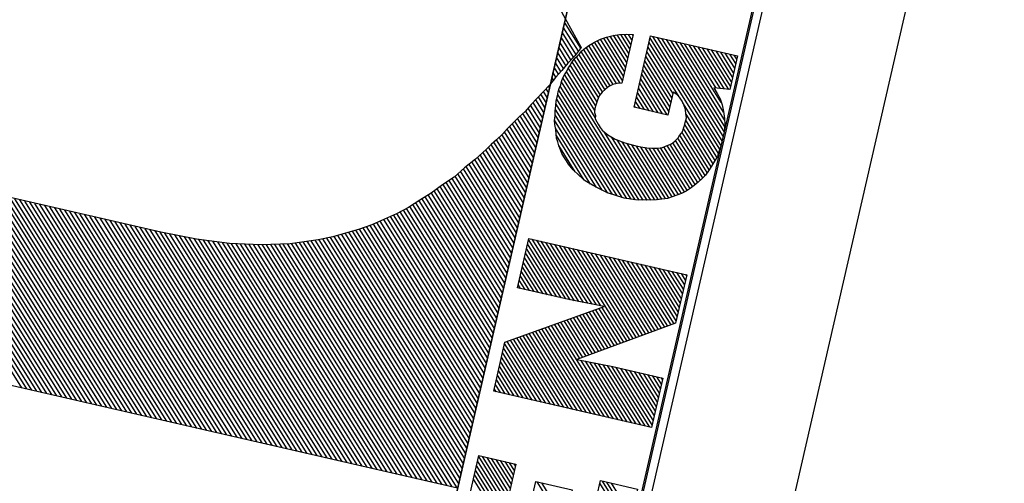
# Model space of a CAD drawing. Extents: x 182038 to 182244, y 1674088 to 1674353.
# Drawn here: x 182220 to 182223, y 1674309 to 1674311 of the extents above; entities that cross this region are included whole.
import ezdxf
from ezdxf.enums import TextEntityAlignment as Align

# ---------------------------------------------------------------- set-up
doc = ezdxf.new("R2010")
doc.units = 0
doc.header["$LTSCALE"] = 0.125
doc.header["$MEASUREMENT"] = 0
doc.layers.get('0').update_dxf_attribs({"linetype": 'CONTINUOUS'})
for name, color, linetype in [('0312', 7, 'CONTINUOUS'), ('SELO-P02V2', 7, 'CONTINUOUS'), ('SELO-P04V2', 9, 'CONTINUOUS')]:
    doc.layers.add(name, color=color, linetype=linetype)
doc.styles.add('ROMANT', font='romant')

# ---------------------------------------------------------------- blocks, each defined once
blk = doc.blocks.new('*X28')
at = {"color": 0}
for p, q in [((21.957, 42.109), (25.407, 45.56)), ((21.957, 42.286), (25.231, 45.56)), ((21.968, 41.944), (25.564, 45.539)), ((21.975, 42.481), (25.054, 45.56)), ((21.979, 41.778), (25.731, 45.53)), ((21.988, 42.671), (24.857, 45.539)), ((21.999, 42.859), (24.656, 45.516)), ((22.008, 41.63), (25.888, 45.51)), ((22.037, 41.483), (26.031, 45.476)), ((22.053, 43.09), (24.448, 45.485)), ((22.114, 43.327), (24.248, 45.461)), ((24.7, 43.968), (26.16, 45.428)), ((8.781, 43.96), (10.231, 45.41)), ((8.958, 43.96), (10.408, 45.41)), ((9.135, 43.96), (10.585, 45.41)), ((9.312, 43.96), (10.762, 45.41)), ((9.489, 43.96), (10.939, 45.41)), ((9.665, 43.96), (11.115, 45.41)), ((9.842, 43.96), (11.15, 45.268)), ((10.019, 43.96), (11.15, 45.091)), ((13.67, 43.545), (15.535, 45.41)), ((13.67, 43.722), (15.358, 45.41)), ((13.67, 43.899), (15.181, 45.41)), ((13.67, 44.076), (15.004, 45.41)), ((13.67, 44.252), (14.828, 45.41)), ((13.67, 44.429), (14.651, 45.41)), ((13.67, 44.606), (14.474, 45.41)), ((13.67, 44.783), (14.297, 45.41)), ((13.67, 44.959), (14.121, 45.41)), ((13.67, 45.136), (13.944, 45.41)), ((13.67, 45.313), (13.767, 45.41)), ((13.67, 43.368), (15.632, 45.33)), ((13.67, 43.192), (15.701, 45.223)), ((13.67, 43.015), (15.77, 45.115)), ((17.71, 43.519), (19.601, 45.41)), ((17.71, 43.696), (19.424, 45.41)), ((17.71, 43.873), (19.247, 45.41)), ((17.71, 44.05), (19.07, 45.41)), ((17.71, 44.227), (18.893, 45.41)), ((17.71, 44.403), (18.717, 45.41)), ((17.71, 44.58), (18.54, 45.41)), ((17.71, 44.757), (18.363, 45.41)), ((17.71, 44.934), (18.186, 45.41)), ((17.71, 45.11), (18.01, 45.41)), ((17.71, 45.287), (17.833, 45.41)), ((17.712, 43.345), (19.64, 45.273)), ((17.718, 43.174), (19.64, 45.096)), ((22.184, 43.574), (23.964, 45.354)), ((22.279, 43.846), (23.692, 45.259)), ((22.505, 44.249), (23.342, 45.086)), ((24.959, 44.05), (26.305, 45.397)), ((25.145, 44.06), (26.435, 45.35)), ((25.307, 44.045), (26.566, 45.305)), ((25.462, 44.023), (26.689, 45.251)), ((25.596, 43.98), (26.794, 45.179)), ((25.709, 43.917), (26.905, 45.113)), ((25.815, 43.846), (27.025, 45.057)), ((10.196, 43.96), (11.15, 44.914)), ((10.372, 43.96), (11.15, 44.738)), ((13.67, 42.838), (15.84, 45.008)), ((13.67, 42.661), (15.909, 44.9)), ((13.67, 42.485), (15.978, 44.793)), ((13.67, 42.308), (16.047, 44.685)), ((17.724, 43.004), (19.64, 44.919)), ((17.731, 42.833), (19.64, 44.742)), ((25.917, 43.771), (27.132, 44.986)), ((26.006, 43.683), (27.226, 44.904)), ((26.08, 43.581), (27.32, 44.82)), ((26.142, 43.466), (27.405, 44.73)), ((10.549, 43.96), (11.15, 44.561)), ((10.726, 43.96), (11.15, 44.384)), ((13.67, 42.131), (16.117, 44.578)), ((13.67, 41.954), (16.186, 44.47)), ((13.67, 41.777), (16.255, 44.363)), ((17.737, 42.662), (19.64, 44.566)), ((17.743, 42.492), (19.64, 44.389)), ((26.183, 43.331), (27.491, 44.639)), ((26.299, 43.27), (27.57, 44.54)), ((26.476, 43.27), (27.648, 44.442)), ((26.653, 43.27), (27.715, 44.332)), ((10.903, 43.96), (11.15, 44.207)), ((11.08, 43.96), (11.15, 44.03)), ((13.67, 41.601), (16.325, 44.255)), ((13.67, 41.424), (16.394, 44.148)), ((13.67, 41.247), (16.463, 44.04)), ((13.67, 41.07), (16.533, 43.933)), ((17.749, 42.321), (19.64, 44.212)), ((17.756, 42.151), (19.64, 44.035)), ((26.83, 43.27), (27.781, 44.221)), ((27.007, 43.27), (27.845, 44.108)), ((27.183, 43.27), (27.906, 43.993)), ((13.67, 40.894), (16.602, 43.826)), ((13.67, 40.717), (16.671, 43.718)), ((15.617, 42.487), (16.741, 43.611)), ((16.663, 40.882), (19.64, 43.858)), ((16.733, 40.775), (19.64, 43.682)), ((27.36, 43.27), (27.952, 43.862)), ((27.537, 43.27), (27.995, 43.728)), ((27.714, 43.27), (28.033, 43.59)), ((15.687, 42.38), (16.81, 43.503)), ((15.757, 42.273), (16.879, 43.396)), ((15.826, 42.166), (16.948, 43.288)), ((15.896, 42.059), (17.018, 43.181)), ((16.803, 40.668), (19.64, 43.505)), ((16.873, 40.561), (19.64, 43.328)), ((22.069, 41.337), (24.245, 43.514)), ((22.105, 41.197), (24.113, 43.205)), ((27.89, 43.27), (28.066, 43.446)), ((28.067, 43.27), (28.095, 43.298)), ((9.3, 41.65), (10.67, 43.02)), ((9.477, 41.65), (10.67, 42.843)), ((15.966, 41.952), (17.087, 43.073)), ((16.036, 41.845), (17.156, 42.966)), ((16.105, 41.738), (17.226, 42.858)), ((16.942, 40.454), (19.64, 43.151)), ((17.012, 40.347), (19.64, 42.975)), ((22.142, 41.057), (24.05, 42.965)), ((13.67, 40.54), (15.556, 42.426)), ((16.175, 41.631), (17.295, 42.751)), ((16.245, 41.524), (17.364, 42.643)), ((16.315, 41.417), (17.434, 42.536)), ((16.384, 41.31), (17.503, 42.428)), ((17.082, 40.24), (19.64, 42.798)), ((17.152, 40.133), (19.64, 42.621)), ((17.221, 40.026), (19.64, 42.444)), ((22.185, 40.924), (24.023, 42.762)), ((22.235, 40.796), (24.005, 42.567)), ((24.417, 39.089), (27.938, 42.61)), ((24.579, 39.075), (28.114, 42.61)), ((24.742, 39.061), (28.2, 42.519)), ((25.41, 41.32), (26.7, 42.61)), ((25.41, 41.497), (26.523, 42.61)), ((25.41, 41.673), (26.347, 42.61)), ((25.41, 41.85), (26.17, 42.61)), ((25.41, 42.027), (25.993, 42.61)), ((25.41, 42.204), (25.816, 42.61)), ((25.41, 42.381), (25.639, 42.61)), ((25.41, 42.557), (25.463, 42.61)), ((25.557, 41.29), (26.877, 42.61)), ((25.734, 41.29), (27.054, 42.61)), ((25.91, 41.29), (27.23, 42.61)), ((26.087, 41.29), (27.407, 42.61)), ((26.185, 41.034), (27.761, 42.61)), ((26.264, 41.29), (27.584, 42.61)), ((13.67, 40.363), (15.562, 42.255)), ((13.67, 40.187), (15.568, 42.085)), ((16.454, 41.203), (17.572, 42.321)), ((16.524, 41.096), (17.642, 42.214)), ((16.594, 40.989), (17.711, 42.106)), ((17.291, 39.919), (19.64, 42.267)), ((17.361, 39.812), (19.64, 42.091)), ((22.284, 40.668), (23.996, 42.381)), ((22.34, 40.548), (23.99, 42.198)), ((24.918, 39.06), (28.2, 42.342)), ((25.095, 39.06), (28.2, 42.165)), ((13.67, 40.01), (15.574, 41.914)), ((13.67, 39.833), (15.58, 41.743)), ((17.431, 39.705), (19.64, 41.914)), ((17.5, 39.598), (19.64, 41.737)), ((22.406, 40.437), (23.991, 42.022)), ((22.474, 40.328), (24.005, 41.859)), ((22.543, 40.221), (24.025, 41.702)), ((25.273, 39.062), (28.2, 41.989)), ((25.48, 39.091), (28.2, 41.812)), ((13.67, 39.656), (15.586, 41.573)), ((13.67, 39.479), (15.592, 41.402)), ((17.57, 39.491), (19.64, 41.56)), ((17.64, 39.383), (19.64, 41.384)), ((22.614, 40.115), (24.051, 41.552)), ((22.696, 40.02), (24.085, 41.409)), ((25.712, 39.147), (28.2, 41.635)), ((25.99, 39.249), (28.2, 41.458)), ((13.67, 39.303), (15.599, 41.231)), ((13.774, 39.23), (15.6, 41.056)), ((17.71, 39.276), (19.64, 41.207)), ((17.84, 39.23), (19.64, 41.03)), ((22.781, 39.929), (24.135, 41.282)), ((22.87, 39.84), (24.196, 41.167)), ((22.968, 39.762), (24.268, 41.062)), ((23.064, 39.681), (24.339, 40.956)), ((26.331, 39.413), (28.2, 41.281)), ((26.821, 39.726), (28.2, 41.105)), ((26.839, 39.567), (28.2, 40.928)), ((9.708, 39.23), (11.158, 40.68)), ((9.885, 39.23), (11.26, 40.605)), ((13.951, 39.23), (15.6, 40.879)), ((14.128, 39.23), (15.6, 40.702)), ((18.017, 39.23), (19.64, 40.853)), ((18.194, 39.23), (19.64, 40.676)), ((23.159, 39.599), (24.426, 40.867)), ((23.266, 39.53), (24.527, 40.791)), ((23.375, 39.461), (24.634, 40.72)), ((23.482, 39.392), (24.763, 40.673)), ((23.606, 39.339), (24.886, 40.619)), ((23.733, 39.289), (25.044, 40.6)), ((23.859, 39.238), (25.2, 40.58)), ((23.99, 39.193), (25.377, 40.58)), ((24.124, 39.15), (25.601, 40.627)), ((24.26, 39.109), (25.985, 40.834)), ((26.857, 39.408), (28.2, 40.751)), ((26.875, 39.25), (28.2, 40.574)), ((10.062, 39.23), (11.26, 40.428)), ((10.239, 39.23), (11.26, 40.251)), ((14.304, 39.23), (15.6, 40.526)), ((14.481, 39.23), (15.6, 40.349)), ((14.658, 39.23), (15.6, 40.172)), ((18.37, 39.23), (19.64, 40.5)), ((18.547, 39.23), (19.64, 40.323)), ((27.012, 39.21), (28.2, 40.398)), ((27.189, 39.21), (28.2, 40.221)), ((14.835, 39.23), (15.6, 39.995)), ((15.012, 39.23), (15.6, 39.818)), ((18.724, 39.23), (19.64, 40.146)), ((18.901, 39.23), (19.64, 39.969)), ((27.366, 39.21), (28.2, 40.044)), ((27.543, 39.21), (28.2, 39.867)), ((15.188, 39.23), (15.6, 39.642)), ((15.365, 39.23), (15.6, 39.465)), ((19.077, 39.23), (19.64, 39.793)), ((19.254, 39.23), (19.64, 39.616)), ((19.431, 39.23), (19.64, 39.439)), ((27.72, 39.21), (28.2, 39.69)), ((27.896, 39.21), (28.2, 39.514)), ((15.542, 39.23), (15.6, 39.288)), ((19.608, 39.23), (19.64, 39.262)), ((28.073, 39.21), (28.2, 39.337))]:
    blk.add_line(p, q, dxfattribs=at)
blk = doc.blocks.new('REGR')
at = {"color": 60}
for p, q in [((-71.7608, 44.5606, -1), (-70.4551, 45.8662, -1)), ((-71.7608, 44.5239, -1), (-70.4551, 45.8295, -1)), ((-71.7608, 44.4871, -1), (-70.4551, 45.7927, -1)), ((-71.7608, 44.4504, -1), (-70.4551, 45.756, -1)), ((-71.7608, 44.4136, -1), (-70.4551, 45.7192, -1)), ((-71.7608, 44.3769, -1), (-70.4551, 45.6825, -1)), ((-71.7608, 44.3401, -1), (-70.4551, 45.6457, -1)), ((-71.7608, 44.3034, -1), (-70.4551, 45.609, -1)), ((-71.7608, 44.2666, -1), (-70.4551, 45.5722, -1)), ((-71.7608, 44.2299, -1), (-70.4551, 45.5355, -1)), ((-71.7608, 44.1931, -1), (-70.4551, 45.4987, -1)), ((-71.7608, 44.1564, -1), (-70.4551, 45.462, -1)), ((-71.7608, 44.1196, -1), (-70.4551, 45.4252, -1)), ((-71.7608, 44.0829, -1), (-70.4551, 45.3885, -1)), ((-71.7608, 44.0461, -1), (-70.4551, 45.3517, -1)), ((-71.7608, 44.0094, -1), (-70.4551, 45.315, -1)), ((-71.7608, 43.9726, -1), (-70.4551, 45.2782, -1)), ((-71.7608, 43.9359, -1), (-70.4551, 45.2415, -1)), ((-71.7608, 43.8991, -1), (-70.4551, 45.2047, -1)), ((-71.7608, 43.8624, -1), (-70.4551, 45.168, -1)), ((-71.7608, 43.8256, -1), (-70.4551, 45.1312, -1)), ((-71.7608, 43.7888, -1), (-70.4551, 45.0945, -1)), ((-71.7608, 43.7521, -1), (-70.4551, 45.0577, -1)), ((-71.7608, 43.7153, -1), (-70.4551, 45.021, -1)), ((-71.7608, 43.6786, -1), (-70.4551, 44.9842, -1)), ((-71.7608, 43.6418, -1), (-70.4551, 44.9475, -1)), ((-71.7608, 43.6051, -1), (-70.4551, 44.9107, -1)), ((-71.7608, 43.5683, -1), (-70.4551, 44.8739, -1)), ((-71.7608, 43.5316, -1), (-70.4551, 44.8372, -1)), ((-71.7608, 43.4948, -1), (-70.4551, 44.8004, -1)), ((-71.7608, 43.4581, -1), (-70.4551, 44.7637, -1)), ((-71.7608, 43.4213, -1), (-70.4551, 44.7269, -1)), ((-71.7608, 43.3846, -1), (-70.4551, 44.6902, -1)), ((-71.7608, 43.3478, -1), (-70.4551, 44.6534, -1)), ((-71.7608, 43.3111, -1), (-70.4551, 44.6167, -1)), ((-71.7608, 43.2743, -1), (-70.4551, 44.5799, -1)), ((-71.7608, 43.2376, -1), (-70.4551, 44.5432, -1)), ((-71.7608, 43.2008, -1), (-70.4551, 44.5064, -1)), ((-71.7608, 43.1641, -1), (-70.4551, 44.4697, -1)), ((-71.7608, 43.1273, -1), (-70.4551, 44.4329, -1)), ((-71.7608, 43.0906, -1), (-70.4551, 44.3962, -1)), ((-71.7608, 43.0538, -1), (-70.4551, 44.3594, -1)), ((-71.7608, 43.0171, -1), (-70.4551, 44.3227, -1)), ((-71.7608, 42.9803, -1), (-70.4551, 44.2859, -1)), ((-71.7608, 42.9436, -1), (-70.4551, 44.2492, -1)), ((-71.7608, 42.9068, -1), (-70.4551, 44.2124, -1)), ((-71.7608, 42.8701, -1), (-70.4551, 44.1757, -1)), ((-71.7608, 42.8333, -1), (-70.4551, 44.1389, -1)), ((-71.7608, 42.7965, -1), (-70.4551, 44.1022, -1)), ((-71.7608, 42.7598, -1), (-70.4551, 44.0654, -1)), ((-71.7608, 42.723, -1), (-70.4551, 44.0287, -1)), ((-71.7608, 42.6863, -1), (-70.4551, 43.9919, -1)), ((-71.7608, 42.6495, -1), (-70.4551, 43.9552, -1)), ((-71.7608, 42.6128, -1), (-70.4551, 43.9184, -1)), ((-71.7608, 42.576, -1), (-70.4551, 43.8816, -1)), ((-71.7608, 42.5393, -1), (-70.4551, 43.8449, -1)), ((-71.7608, 42.5025, -1), (-70.4539, 43.8093, -1)), ((-71.7608, 42.4658, -1), (-70.4525, 43.774, -1)), ((-71.7608, 42.429, -1), (-70.4511, 43.7387, -1)), ((-71.7608, 42.3923, -1), (-70.4497, 43.7033, -1)), ((-71.7608, 42.3555, -1), (-70.4483, 43.668, -1)), ((-71.7608, 42.3188, -1), (-70.4469, 43.6327, -1)), ((-71.7608, 42.282, -1), (-70.4455, 43.5973, -1)), ((-71.7608, 42.2453, -1), (-70.4433, 43.5628, -1)), ((-71.7608, 42.2085, -1), (-70.4403, 43.529, -1)), ((-71.7608, 42.1718, -1), (-70.4373, 43.4952, -1)), ((-71.7608, 42.135, -1), (-70.4344, 43.4614, -1)), ((-71.7608, 42.0983, -1), (-70.4314, 43.4276, -1)), ((-71.7608, 42.0615, -1), (-70.4285, 43.3938, -1)), ((-71.7608, 42.0248, -1), (-70.4255, 43.36, -1)), ((-71.7608, 41.988, -1), (-70.4212, 43.3276, -1)), ((-71.7608, 41.9513, -1), (-70.4154, 43.2966, -1)), ((-71.7608, 41.9145, -1), (-70.4096, 43.2657, -1)), ((-71.7608, 41.8778, -1), (-70.4038, 43.2347, -1)), ((-71.7608, 41.841, -1), (-70.398, 43.2038, -1)), ((-71.7608, 41.8042, -1), (-70.3922, 43.1728, -1)), ((-71.7608, 41.7675, -1), (-70.3864, 43.1418, -1)), ((-71.7608, 41.7307, -1), (-70.38, 43.1115, -1)), ((-71.7608, 41.694, -1), (-70.3723, 43.0825, -1)), ((-71.7608, 41.6572, -1), (-70.3645, 43.0535, -1)), ((-71.7608, 41.6205, -1), (-70.3567, 43.0245, -1)), ((-71.7608, 41.5837, -1), (-70.349, 42.9955, -1)), ((-71.7608, 41.547, -1), (-70.3412, 42.9665, -1)), ((-71.7608, 41.5102, -1), (-70.3334, 42.9376, -1)), ((-71.7608, 41.4735, -1), (-70.3247, 42.9095, -1)), ((-71.7608, 41.4367, -1), (-70.3142, 42.8833, -1)), ((-71.7608, 41.4, -1), (-70.3037, 42.857, -1)), ((-71.7608, 41.3632, -1), (-70.2932, 42.8308, -1)), ((-71.7259, 41.3613, -1), (-70.2832, 42.804, -1)), ((-71.6892, 41.3613, -1), (-70.2733, 42.7772, -1)), ((-71.6524, 41.3613, -1), (-70.2634, 42.7504, -1)), ((-71.6157, 41.3613, -1), (-70.2531, 42.7239, -1)), ((-71.5789, 41.3613, -1), (-70.2416, 42.6987, -1)), ((-71.5421, 41.3613, -1), (-70.2301, 42.6734, -1)), ((-71.5054, 41.3613, -1), (-70.2185, 42.6482, -1)), ((-71.4686, 41.3613, -1), (-70.2062, 42.6238, -1)), ((-71.4319, 41.3613, -1), (-70.1928, 42.6004, -1)), ((-71.3951, 41.3613, -1), (-70.1794, 42.5771, -1)), ((-71.3584, 41.3613, -1), (-70.166, 42.5538, -1)), ((-71.3216, 41.3613, -1), (-70.153, 42.5299, -1)), ((-71.2849, 41.3613, -1), (-70.1402, 42.506, -1)), ((-71.2481, 41.3613, -1), (-70.1274, 42.4821, -1)), ((-71.2114, 41.3613, -1), (-70.1141, 42.4586, -1)), ((-71.1746, 41.3613, -1), (-70.0999, 42.4361, -1)), ((-71.1379, 41.3613, -1), (-70.0856, 42.4136, -1)), ((-71.1011, 41.3613, -1), (-70.0713, 42.3911, -1)), ((-71.0644, 41.3613, -1), (-70.0564, 42.3693, -1)), ((-71.0276, 41.3613, -1), (-70.0408, 42.3481, -1)), ((-70.9909, 41.3613, -1), (-70.0252, 42.327, -1)), ((-70.9541, 41.3613, -1), (-70.0096, 42.3058, -1)), ((-70.9174, 41.3613, -1), (-69.9936, 42.285, -1)), ((-70.8806, 41.3613, -1), (-69.9776, 42.2644, -1)), ((-70.8439, 41.3613, -1), (-69.9615, 42.2437, -1)), ((-70.8071, 41.3613, -1), (-69.9453, 42.2232, -1)), ((-70.7704, 41.3613, -1), (-69.9283, 42.2034, -1)), ((-70.7336, 41.3613, -1), (-69.9114, 42.1836, -1)), ((-70.6969, 41.3613, -1), (-69.8944, 42.1638, -1)), ((-70.6601, 41.3613, -1), (-69.8768, 42.1447, -1)), ((-70.6234, 41.3613, -1), (-69.8584, 42.1263, -1)), ((-70.5866, 41.3613, -1), (-69.84, 42.1079, -1)), ((-70.5498, 41.3613, -1), (-69.8216, 42.0895, -1)), ((-70.5131, 41.3613, -1), (-69.8032, 42.0712, -1)), ((-70.4763, 41.3613, -1), (-69.7849, 42.0528, -1)), ((-70.4396, 41.3613, -1), (-69.7665, 42.0344, -1)), ((-70.4028, 41.3613, -1), (-69.7481, 42.0161, -1)), ((-70.3661, 41.3613, -1), (-69.7284, 41.999, -1)), ((-70.3293, 41.3613, -1), (-69.7086, 41.982, -1)), ((-70.2926, 41.3613, -1), (-69.6889, 41.965, -1)), ((-70.2558, 41.3613, -1), (-69.6693, 41.9479, -1)), ((-70.2191, 41.3613, -1), (-69.6504, 41.93, -1)), ((-70.1823, 41.3613, -1), (-69.6315, 41.9122, -1)), ((-70.1456, 41.3613, -1), (-69.6126, 41.8943, -1)), ((-70.1088, 41.3613, -1), (-69.5927, 41.8774, -1)), ((-70.0721, 41.3613, -1), (-69.5713, 41.8621, -1)), ((-70.0353, 41.3613, -1), (-69.5499, 41.8467, -1)), ((-69.9986, 41.3613, -1), (-69.5285, 41.8314, -1)), ((-69.9618, 41.3613, -1), (-69.5076, 41.8155, -1)), ((-69.9251, 41.3613, -1), (-69.4871, 41.7993, -1)), ((-69.8883, 41.3613, -1), (-69.4666, 41.7831, -1)), ((-69.8516, 41.3613, -1), (-69.446, 41.7669, -1)), ((-69.8148, 41.3613, -1), (-69.4247, 41.7514, -1)), ((-69.7781, 41.3613, -1), (-69.4031, 41.7363, -1)), ((-69.7413, 41.3613, -1), (-69.3815, 41.7212, -1)), ((-69.7046, 41.3613, -1), (-69.3598, 41.706, -1)), ((-69.6678, 41.3613, -1), (-69.3373, 41.6919, -1)), ((-69.6311, 41.3613, -1), (-69.3146, 41.6778, -1)), ((-69.5943, 41.3613, -1), (-69.2935, 41.6621, -1)), ((-69.5575, 41.3613, -1), (-69.2725, 41.6464, -1)), ((-69.5208, 41.3613, -1), (-69.2503, 41.6318, -1)), ((-69.484, 41.3613, -1), (-69.228, 41.6173, -1)), ((-69.4473, 41.3613, -1), (-69.2047, 41.6039, -1)), ((-69.4105, 41.3613, -1), (-69.1813, 41.5906, -1)), ((-69.3738, 41.3613, -1), (-69.1588, 41.5763, -1)), ((-69.337, 41.3613, -1), (-69.1365, 41.5618, -1)), ((-69.3003, 41.3613, -1), (-69.1138, 41.5478, -1)), ((-69.2635, 41.3613, -1), (-69.0908, 41.534, -1)), ((-69.2268, 41.3613, -1), (-69.0684, 41.5197, -1)), ((-69.19, 41.3613, -1), (-69.0467, 41.5046, -1)), ((-69.1533, 41.3613, -1), (-69.0246, 41.49, -1)), ((-69.1165, 41.3613, -1), (-69.0007, 41.4772, -1)), ((-69.0798, 41.3613, -1), (-68.9768, 41.4643, -1)), ((-69.043, 41.3613, -1), (-68.9535, 41.4508, -1)), ((-69.0063, 41.3613, -1), (-68.9306, 41.437, -1)), ((-68.9695, 41.3613, -1), (-68.9074, 41.4234, -1)), ((-68.9328, 41.3613, -1), (-68.8841, 41.41, -1)), ((-68.896, 41.3613, -1), (-68.8608, 41.3965, -1)), ((-68.8593, 41.3613, -1), (-68.8374, 41.3832, -1)), ((-68.8225, 41.3613, -1), (-68.814, 41.3698, -1)), ((-68.7899, 41.3572, -1), (-68.7858, 41.3613, -1)), ((-68.7654, 41.3449, -1), (-68.749, 41.3613, -1)), ((-68.741, 41.3326, -1), (-68.7123, 41.3613, -1)), ((-68.717, 41.3198, -1), (-68.6755, 41.3613, -1)), ((-68.6931, 41.307, -1), (-68.6388, 41.3613, -1)), ((-68.6688, 41.2945, -1), (-68.602, 41.3613, -1)), ((-68.6443, 41.2823, -1), (-68.5652, 41.3613, -1)), ((-68.62, 41.2698, -1), (-68.5285, 41.3613, -1)), ((-68.5967, 41.2563, -1), (-68.4917, 41.3613, -1)), ((-68.5735, 41.2428, -1), (-68.455, 41.3613, -1)), ((-68.5496, 41.2299, -1), (-68.4182, 41.3613, -1)), ((-68.5249, 41.2179, -1), (-68.3815, 41.3613, -1)), ((-68.5001, 41.206, -1), (-68.3447, 41.3613, -1))]:
    blk.add_line(p, q, dxfattribs=at)
at = {"layer": 'SELO-P02V2'}
for p, q in [((-91.3224, 40.0604), (-57.6653, 40.0604)), ((-91.5, 40), (-23.4528, 40))]:
    blk.add_line(p, q, dxfattribs=at)
at = {"layer": 'SELO-P02V2', "color": 7, "linetype": 'CONTINUOUS'}
for points in [[(-57.767, 41.3613), (-91.2119, 41.3613), (-91.2119, 49.9081), (-57.767, 49.9081), (-57.767, 41.3613)], [(-91.2119, 41.3613), (-57.7712, 41.3613), (-57.7712, 40.0723), (-91.2119, 40.0723), (-91.2119, 41.3613)]]:
    blk.add_lwpolyline(points, dxfattribs=at)
at = {"layer": 'SELO-P02V2', "color": 7, "linetype": 'CONTINUOUS', "elevation": 0.4158}
for points in [[(-73.6194, 47.3093), (-73.6194, 49.9185), (-71.7608, 49.9185), (-71.7608, 41.3613)], [(-66.0664, 43.378), (-68.4946, 41.2033), (-68.5591, 41.2345), (-68.6235, 41.2719), (-68.6859, 41.3031), (-68.7441, 41.3343), (-68.8065, 41.3655), (-68.8647, 41.3987), (-68.9188, 41.4299), (-68.9707, 41.4611), (-69.029, 41.4923), (-69.0768, 41.5256), (-69.1287, 41.5567), (-69.1766, 41.5879), (-69.2244, 41.615), (-69.2722, 41.6461), (-69.3138, 41.6773), (-69.3574, 41.7044), (-69.4406, 41.7626), (-69.5196, 41.8249), (-69.6007, 41.8832), (-69.6734, 41.9518), (-69.7483, 42.0162), (-69.8169, 42.0848), (-69.8855, 42.1534), (-69.9479, 42.2262), (-70.0061, 42.301), (-70.0643, 42.38), (-70.1183, 42.4653), (-70.1641, 42.5505), (-70.2119, 42.6337), (-70.2556, 42.7293), (-70.2909, 42.8249), (-70.3283, 42.9185), (-70.3824, 43.1202), (-70.424, 43.3426), (-70.4448, 43.5796), (-70.4551, 43.8395), (-70.4551, 45.9788)]]:
    blk.add_lwpolyline(points, dxfattribs=at)
at = {"layer": 'SELO-P02V2', "color": 15, "linetype": 'CONTINUOUS', "elevation": 0.1876}
for points in [[(-68.8256, 40.4913), (-68.8256, 40.739), (-68.3021, 40.739), (-68.3021, 40.101), (-68.5498, 40.101), (-68.5629, 40.2155), (-68.5967, 40.1817), (-68.6304, 40.1536), (-68.668, 40.1292), (-68.7111, 40.1104), (-68.7599, 40.0917), (-68.8012, 40.0804), (-68.8537, 40.0729), (-68.9063, 40.0729), (-68.9494, 40.0729), (-68.9926, 40.0766), (-69.0357, 40.0804), (-69.0733, 40.0917), (-69.1127, 40.1048), (-69.1502, 40.1198), (-69.184, 40.1329), (-69.2159, 40.1536), (-69.2459, 40.1723), (-69.274, 40.1967), (-69.3022, 40.2192), (-69.3266, 40.2436), (-69.3509, 40.2718), (-69.3697, 40.2999), (-69.3885, 40.3299), (-69.4072, 40.3618), (-69.4354, 40.435), (-69.4541, 40.5063), (-69.4692, 40.5814), (-69.4748, 40.6639), (-69.4692, 40.7258), (-69.4654, 40.7878), (-69.4504, 40.8497), (-69.4354, 40.906), (-69.4166, 40.9641), (-69.3885, 41.0167), (-69.3603, 41.0636), (-69.3266, 41.1067), (-69.3078, 41.1255), (-69.2834, 41.1499), (-69.2646, 41.1687), (-69.2402, 41.1837), (-69.2159, 41.2024), (-69.1877, 41.2156), (-69.1652, 41.2306), (-69.1352, 41.24), (-69.107, 41.2493), (-69.0733, 41.2643), (-69.0451, 41.2737), (-69.0113, 41.2775), (-68.9776, 41.2831), (-68.94, 41.2869), (-68.9063, 41.2925), (-68.8687, 41.2925), (-68.8406, 41.2925), (-68.8162, 41.2925), (-68.7881, 41.2869), (-68.7637, 41.2869), (-68.7355, 41.2831), (-68.7111, 41.2775), (-68.6867, 41.2681), (-68.6642, 41.2643), (-68.6398, 41.255), (-68.6211, 41.2493), (-68.5967, 41.24), (-68.5779, 41.2306), (-68.5591, 41.2156), (-68.5404, 41.2062), (-68.5197, 41.1968), (-68.501, 41.1837), (-68.4672, 41.1536), (-68.4353, 41.1199), (-68.4053, 41.0823), (-68.3828, 41.0448), (-68.3584, 41.0017), (-68.3434, 40.9585), (-68.3302, 40.9116), (-68.3209, 40.8628), (-68.6774, 40.8628), (-68.6867, 40.8966), (-68.7017, 40.9247), (-68.7205, 40.9491), (-68.7449, 40.9679), (-68.773, 40.9867), (-68.8012, 41.0017), (-68.835, 41.0073), (-68.8725, 41.011), (-68.8969, 41.011), (-68.925, 41.0073), (-68.9457, 40.996), (-68.9682, 40.9923), (-68.9869, 40.9773), (-69.002, 40.9641), (-69.0207, 40.9435), (-69.0357, 40.9247), (-69.0601, 40.8778), (-69.0789, 40.8197), (-69.0883, 40.7484), (-69.092, 40.6733), (-69.092, 40.6302), (-69.0883, 40.587), (-69.0826, 40.5495), (-69.0733, 40.5101), (-69.0601, 40.4782), (-69.0395, 40.4482), (-69.0207, 40.42), (-68.9963, 40.4012), (-68.9832, 40.3919), (-68.9682, 40.3825), (-68.9494, 40.3769), (-68.9307, 40.3675), (-68.9119, 40.3618), (-68.8931, 40.3618), (-68.8725, 40.3581), (-68.85, 40.3581), (-68.8162, 40.3581), (-68.7881, 40.3675), (-68.7599, 40.3769), (-68.7299, 40.3956), (-68.7074, 40.4144), (-68.683, 40.4388), (-68.668, 40.4632), (-68.6586, 40.4913), (-68.8256, 40.4913)], [(-72.445, 41.2643), (-71.5012, 41.2643), (-71.5012, 40.9923), (-72.0678, 40.9923), (-72.0678, 40.8253), (-71.5912, 40.8253), (-71.5912, 40.5589), (-72.0678, 40.5589), (-72.0678, 40.3769), (-71.4805, 40.3769), (-71.4805, 40.1048), (-72.445, 40.1048), (-72.445, 41.2643)], [(-71.0284, 41.2643), (-70.67, 41.2643), (-70.261, 40.6302), (-70.2703, 40.8872), (-70.2703, 41.2643), (-69.9082, 41.2643), (-69.9082, 40.1048), (-70.2647, 40.1048), (-70.6756, 40.7352), (-70.6662, 40.4725), (-70.6662, 40.1048), (-71.0284, 40.1048), (-71.0284, 41.2643)]]:
    blk.add_lwpolyline(points, dxfattribs=at)
at = {"layer": 'SELO-P02V2', "color": 15, "xscale": 0.18762975, "yscale": 0.18762975, "zscale": 0.18762975}
blk.add_blockref('*X28', (-73.5933, 32.7441, 0.1876), dxfattribs=at)

msp = doc.modelspace()

# ---------------------------------------------------------------- linework, layer by layer
at = {"layer": 'SELO-P02V2'}
msp.add_line((182220.7574, 1674301.2899), (182226.2207, 1674325.0704), dxfattribs=at)

# ---------------------------------------------------------------- block references
at = {"layer": '0312', "linetype": 'CONTINUOUS', "xscale": 0.4, "yscale": 0.4, "zscale": 0.4, "rotation": 77.06138794864987}
msp.add_blockref('REGR', (182244.1563, 1674333.4677), dxfattribs=at)

# ---------------------------------------------------------------- texts
at = {"layer": 'SELO-P04V2', "color": 7, "style": 'ROMANT'}
msp.add_text('LEVANTAMENTO DA GALERIA', height=0.785155, rotation=77.0614, dxfattribs=at).set_placement((182224.8233, 1674313.1925), align=Align.MIDDLE)

doc.saveas('drawing.dxf')
